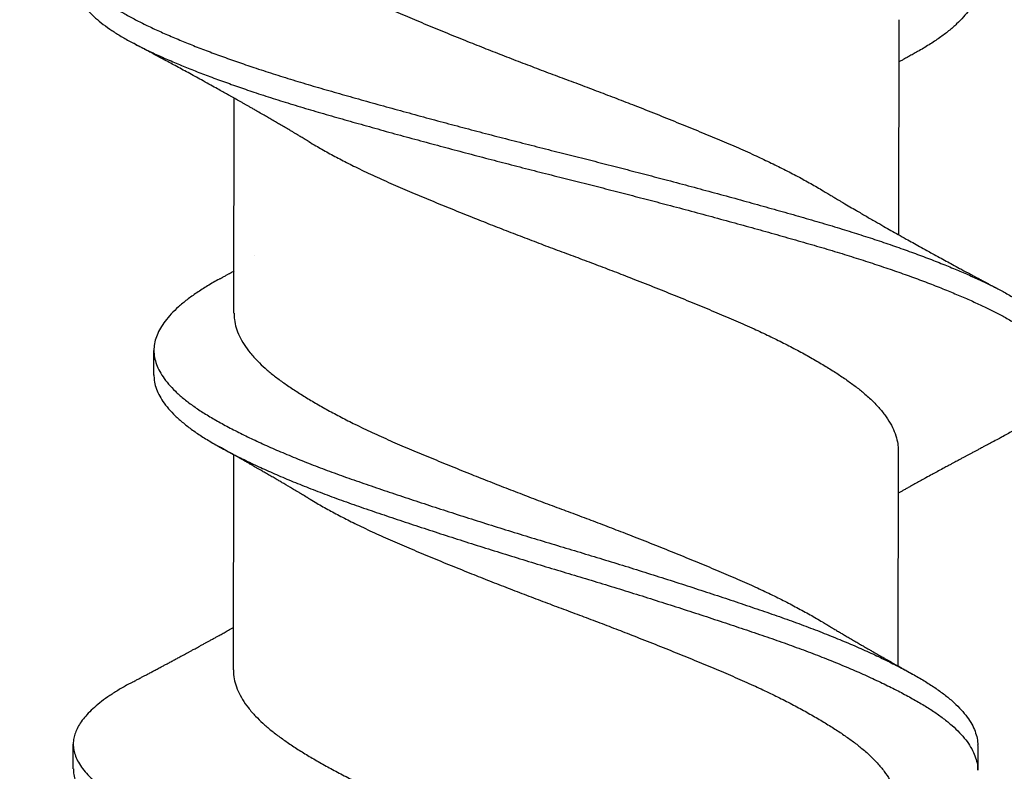
# Model space of a CAD drawing. Units: inches. Extents: x 4 to 81.1, y -45.7 to 52.8.
# Drawn here: x 14.2 to 14.5, y -34.9 to -34.7 of the extents above; entities that cross this region are included whole.
import ezdxf

# ---------------------------------------------------------------- set-up
doc = ezdxf.new("R2010")
doc.units = ezdxf.units.IN
doc.header["$MEASUREMENT"] = 0

msp = doc.modelspace()

# ---------------------------------------------------------------- hatches: boundary and pattern name
at = {"lineweight": -3}
h = msp.add_hatch(dxfattribs=at)
h.set_pattern_fill('AR-SAND', color=256, scale=0.112016)
h.set_pattern_definition([(37.5, (119.67089, -52.1454), (-0.00705628, 0.21583546), [0, -0.1702646, 0, -0.19042753, 0, -0.1820263]), (7.5, (119.67089, -52.1454), (0.19824365, 0.31612606), [0, -0.09185328, 0, -0.15346218, 0, -0.0588085]), (327.5, (119.5331, -52.1454), (0.3488343, 0.0006339), [0, -0.0560081, 0, -0.20162915, 0, -0.26323805]), (317.5, (119.5331, -52.1454), (0.33673486, 0.0983139), [0, -0.02800405, 0, -0.1321791, 0, -0.15122186])])
h.paths.add_polyline_path([(9.09097, -34.63799), (9.09097, -35.3383), (15.64817, -35.34184), (15.64817, -34.63799)])

# ---------------------------------------------------------------- linework, layer by layer
for p, q in [((14.44828, -34.73358), (14.44819, -34.78817)), ((14.27941, -34.80812), (14.2795, -34.75352)), ((14.25907, -34.8238), (14.25908, -34.81755)), ((14.27926, -34.89864), (14.27935, -34.84405)), ((14.4481, -34.84305), (14.44801, -34.89764)), ((14.2386, -34.92377), (14.23861, -34.91752)), ((14.46829, -34.91789), (14.46828, -34.92414))]:
    msp.add_line(p, q)
for points, knots in [([(14.25939, -34.62378), (14.25942, -34.62435), (14.25948, -34.62551), (14.25998, -34.62729), (14.26078, -34.62909), (14.26193, -34.63091), (14.26341, -34.63273), (14.2652, -34.63456), (14.26731, -34.63637), (14.26971, -34.63816), (14.27239, -34.63992), (14.27537, -34.64166), (14.27862, -34.64344), (14.28213, -34.64522), (14.28589, -34.64702), (14.28987, -34.64881), (14.29408, -34.6506), (14.29853, -34.6524), (14.3032, -34.65419), (14.30807, -34.65597), (14.31311, -34.65772), (14.31831, -34.65949), (14.32368, -34.66128), (14.32919, -34.6631), (14.33483, -34.66493), (14.34055, -34.66676), (14.34634, -34.66858), (14.35217, -34.67039), (14.35802, -34.67217), (14.36383, -34.67392), (14.3696, -34.67565), (14.37534, -34.67741), (14.38107, -34.67918), (14.3868, -34.68098), (14.39251, -34.6828), (14.39816, -34.68463), (14.40369, -34.68645), (14.40907, -34.68825), (14.41429, -34.69002), (14.41935, -34.69177), (14.42424, -34.69355), (14.42895, -34.69534), (14.43347, -34.69716), (14.43778, -34.69898), (14.44185, -34.70081), (14.44565, -34.70261), (14.44916, -34.70439), (14.45237, -34.70614), (14.45531, -34.70785), (14.458, -34.70959), (14.46043, -34.71136), (14.46257, -34.71317), (14.4644, -34.715), (14.46591, -34.71682), (14.4671, -34.71864), (14.46795, -34.72045), (14.46847, -34.72223), (14.46866, -34.72398), (14.46852, -34.72572), (14.46806, -34.7275), (14.46726, -34.72929), (14.46615, -34.73109), (14.46471, -34.73289), (14.46298, -34.73467), (14.46095, -34.73644), (14.45861, -34.7382), (14.45596, -34.73995), (14.45369, -34.74131), (14.45222, -34.74211), (14.45183, -34.74232)], [0, 0, 0, 0, 0.014817, 0.029932, 0.045122, 0.06036, 0.075618, 0.090866, 0.106077, 0.121188, 0.136207, 0.151165, 0.166218, 0.181355, 0.196277, 0.211226, 0.226176, 0.2411, 0.256273, 0.271364, 0.286356, 0.301403, 0.316545, 0.331753, 0.347001, 0.362225, 0.377432, 0.392592, 0.407678, 0.422663, 0.437375, 0.452185, 0.467069, 0.482, 0.497257, 0.512507, 0.527722, 0.542872, 0.557932, 0.57292, 0.587999, 0.603131, 0.618322, 0.633542, 0.648764, 0.663959, 0.67883, 0.693622, 0.708316, 0.723055, 0.73819, 0.753395, 0.76864, 0.783898, 0.79914, 0.814338, 0.829463, 0.844456, 0.859429, 0.874504, 0.889657, 0.90486, 0.919812, 0.934758, 0.94967, 0.964523, 0.97959, 0.994577, 1, 1, 1, 1]), ([(14.27961, -34.69864), (14.27962, -34.69918), (14.27964, -34.7004), (14.2801, -34.70233), (14.28092, -34.70444), (14.28211, -34.70657), (14.28366, -34.70869), (14.28546, -34.71071), (14.28745, -34.7126), (14.28957, -34.71437), (14.29191, -34.71611), (14.29448, -34.71788), (14.29726, -34.71966), (14.30025, -34.72145), (14.30341, -34.72324), (14.30677, -34.72503), (14.31051, -34.72693), (14.31467, -34.72892), (14.31926, -34.731), (14.32404, -34.73304), (14.32898, -34.73511), (14.3341, -34.73722), (14.33912, -34.73924), (14.34397, -34.74117), (14.34863, -34.74299), (14.35332, -34.7448), (14.35803, -34.74659), (14.36271, -34.74835), (14.36737, -34.75007), (14.37199, -34.75182), (14.37661, -34.75359), (14.3815, -34.75548), (14.38662, -34.7575), (14.39193, -34.75964), (14.3971, -34.76175), (14.40211, -34.76384), (14.40694, -34.76588), (14.41136, -34.76784), (14.41541, -34.76974), (14.41908, -34.77155), (14.4226, -34.77337), (14.42591, -34.77519), (14.42813, -34.77646), (14.42918, -34.77712), (14.42927, -34.77717)], [0, 0, 0, 0, 0.02091, 0.047555, 0.074358, 0.101249, 0.128154, 0.155, 0.17786, 0.20058, 0.223159, 0.245864, 0.268712, 0.291251, 0.313844, 0.336447, 0.359018, 0.385785, 0.412372, 0.43878, 0.465362, 0.492125, 0.518997, 0.542013, 0.56501, 0.587941, 0.610763, 0.633431, 0.655617, 0.67796, 0.700431, 0.722987, 0.749892, 0.776784, 0.803591, 0.83024, 0.856673, 0.883187, 0.906027, 0.92897, 0.951972, 0.974987, 0.997969, 1, 1, 1, 1]), ([(14.25389, -34.70182), (14.25341, -34.70208), (14.25199, -34.70282), (14.2499, -34.70406), (14.24761, -34.70555), (14.24558, -34.70705), (14.24381, -34.70856), (14.24234, -34.71005), (14.24115, -34.7115), (14.24022, -34.71292), (14.23954, -34.71433), (14.2391, -34.71572), (14.23889, -34.71715), (14.23895, -34.71862), (14.23932, -34.72017), (14.23998, -34.72174), (14.24096, -34.72332), (14.24223, -34.72491), (14.2438, -34.72651), (14.24567, -34.72811), (14.24779, -34.72967), (14.25013, -34.73119), (14.25267, -34.73267), (14.25544, -34.73413), (14.25845, -34.73559), (14.26169, -34.73707), (14.26511, -34.73853), (14.26867, -34.73999), (14.27235, -34.74142), (14.27622, -34.74285), (14.28026, -34.74429), (14.28462, -34.74577), (14.28931, -34.7473), (14.29433, -34.74887), (14.2995, -34.75042), (14.30482, -34.75195), (14.31029, -34.7535), (14.31591, -34.75508), (14.32167, -34.75667), (14.32744, -34.75824), (14.33321, -34.7598), (14.33894, -34.76132), (14.34473, -34.76284), (14.35053, -34.76434), (14.35635, -34.76583), (14.36205, -34.76727), (14.36764, -34.76867), (14.37312, -34.77006), (14.3786, -34.77147), (14.38408, -34.7729), (14.38973, -34.77438), (14.39555, -34.77593), (14.40149, -34.77754), (14.40734, -34.77913), (14.41307, -34.78072), (14.41866, -34.78229), (14.42409, -34.78384), (14.42938, -34.78537), (14.43443, -34.7869), (14.43925, -34.78842), (14.44385, -34.78993), (14.44827, -34.79145), (14.45251, -34.79297), (14.45656, -34.79449), (14.46032, -34.79598), (14.46381, -34.79742), (14.46701, -34.79883), (14.47001, -34.80022), (14.4728, -34.80159), (14.47548, -34.80302), (14.47802, -34.80453), (14.48039, -34.80611), (14.48248, -34.8077), (14.48428, -34.80929), (14.48578, -34.81089), (14.48699, -34.81248), (14.48789, -34.81406), (14.48847, -34.8156), (14.48875, -34.81689), (14.48874, -34.81765), (14.48873, -34.81792)], [0, 0, 0, 0, 0.006701, 0.019541, 0.032436, 0.04537, 0.058327, 0.07129, 0.083504, 0.095697, 0.107854, 0.119963, 0.132011, 0.14542, 0.158905, 0.172457, 0.186057, 0.199687, 0.213328, 0.226961, 0.240568, 0.253457, 0.266291, 0.279053, 0.291806, 0.304632, 0.317515, 0.329702, 0.341913, 0.354135, 0.366355, 0.378558, 0.392143, 0.405672, 0.419128, 0.432535, 0.446015, 0.459562, 0.473159, 0.486788, 0.499751, 0.512709, 0.525646, 0.538546, 0.551394, 0.564174, 0.576185, 0.588258, 0.600387, 0.612559, 0.624762, 0.638399, 0.652039, 0.665662, 0.679249, 0.692783, 0.706245, 0.71965, 0.733125, 0.745994, 0.758909, 0.771856, 0.784818, 0.797779, 0.810722, 0.822896, 0.835027, 0.847102, 0.859115, 0.87116, 0.884675, 0.898249, 0.911863, 0.9255, 0.93914, 0.952764, 0.966355, 0.979893, 0.992694, 1, 1, 1, 1]), ([(14.23895, -34.72377), (14.23895, -34.72414), (14.23896, -34.72501), (14.23931, -34.72642), (14.23997, -34.72799), (14.24095, -34.72957), (14.24222, -34.73116), (14.24379, -34.73276), (14.24566, -34.73436), (14.24778, -34.73592), (14.25012, -34.73744), (14.25266, -34.73892), (14.25543, -34.74038), (14.25844, -34.74184), (14.26168, -34.74332), (14.2651, -34.74478), (14.26866, -34.74624), (14.27234, -34.74767), (14.27621, -34.7491), (14.28025, -34.75054), (14.28461, -34.75202), (14.2893, -34.75355), (14.29432, -34.75512), (14.29949, -34.75667), (14.30481, -34.7582), (14.31028, -34.75975), (14.3159, -34.76133), (14.32166, -34.76292), (14.32743, -34.76449), (14.3332, -34.76605), (14.33893, -34.76757), (14.34472, -34.76909), (14.35052, -34.77059), (14.35634, -34.77208), (14.36204, -34.77352), (14.36763, -34.77492), (14.37311, -34.77631), (14.37859, -34.77772), (14.38407, -34.77915), (14.38972, -34.78063), (14.39554, -34.78218), (14.40148, -34.78379), (14.40733, -34.78538), (14.41306, -34.78697), (14.41865, -34.78854), (14.42408, -34.79009), (14.42937, -34.79162), (14.43442, -34.79315), (14.43924, -34.79467), (14.44384, -34.79618), (14.44826, -34.7977), (14.4525, -34.79922), (14.45655, -34.80074), (14.46031, -34.80223), (14.46379, -34.80367), (14.467, -34.80508), (14.47, -34.80647), (14.47279, -34.80784), (14.47547, -34.80927), (14.47801, -34.81078), (14.48038, -34.81236), (14.48247, -34.81395), (14.48427, -34.81554), (14.48577, -34.81714), (14.48698, -34.81873), (14.48788, -34.82031), (14.48847, -34.82185), (14.48876, -34.82334), (14.48878, -34.82479), (14.48852, -34.82625), (14.488, -34.82773), (14.4872, -34.82923), (14.48614, -34.83071), (14.48486, -34.83216), (14.48335, -34.83359), (14.48162, -34.83501), (14.47966, -34.83643), (14.47737, -34.83789), (14.47543, -34.83903), (14.47411, -34.83971), (14.47379, -34.83987)], [0, 0, 0, 0, 0.009682, 0.023167, 0.036719, 0.050319, 0.063949, 0.07759, 0.091223, 0.10483, 0.117719, 0.130553, 0.143315, 0.156068, 0.168894, 0.181778, 0.193964, 0.206176, 0.218398, 0.230617, 0.242821, 0.256405, 0.269934, 0.283391, 0.296797, 0.310277, 0.323825, 0.337422, 0.35105, 0.364013, 0.376972, 0.389909, 0.402809, 0.415657, 0.428437, 0.440448, 0.452521, 0.46465, 0.476822, 0.489025, 0.502662, 0.516302, 0.529925, 0.543512, 0.557046, 0.570508, 0.583914, 0.597388, 0.610257, 0.623173, 0.63612, 0.649082, 0.662042, 0.674986, 0.68716, 0.699291, 0.711366, 0.723379, 0.735424, 0.748939, 0.762513, 0.776127, 0.789764, 0.803404, 0.817029, 0.830619, 0.844158, 0.856958, 0.869696, 0.882487, 0.895343, 0.908249, 0.92119, 0.933409, 0.945631, 0.957843, 0.970031, 0.982182, 0.995684, 1, 1, 1, 1]), ([(14.29842, -34.76453), (14.29802, -34.76428), (14.2973, -34.76385), (14.29634, -34.76328), (14.2956, -34.76283), (14.29496, -34.76245), (14.29432, -34.76207), (14.29347, -34.76157), (14.29245, -34.76097), (14.29132, -34.76031), (14.2902, -34.75965), (14.28908, -34.759), (14.28792, -34.75833), (14.2867, -34.75763), (14.28559, -34.75699), (14.2846, -34.75642), (14.28383, -34.75598), (14.28311, -34.75557), (14.28246, -34.7552), (14.2818, -34.75483), (14.28116, -34.75446), (14.28058, -34.75413), (14.28009, -34.75386), (14.27959, -34.75358), (14.27903, -34.75326), (14.27847, -34.75295), (14.27796, -34.75266), (14.27745, -34.75237), (14.27688, -34.75206), (14.27599, -34.75156), (14.27472, -34.75085), (14.27301, -34.74991), (14.27124, -34.74893), (14.26947, -34.74796), (14.2678, -34.74705), (14.26611, -34.74613), (14.26452, -34.74527), (14.26297, -34.74443), (14.26152, -34.74365), (14.26015, -34.74291), (14.25912, -34.74235), (14.25834, -34.74194), (14.25781, -34.74165), (14.2573, -34.74138), (14.25682, -34.74112), (14.25631, -34.74085), (14.25567, -34.74051), (14.25481, -34.74005), (14.25416, -34.73971), (14.2538, -34.73952)], [0, 0, 0, 0, 0.027817, 0.049769, 0.065829, 0.07887, 0.093565, 0.109964, 0.136892, 0.163507, 0.186612, 0.213546, 0.239446, 0.265589, 0.296146, 0.314422, 0.332458, 0.348535, 0.362853, 0.376568, 0.392651, 0.406262, 0.415667, 0.425531, 0.43969, 0.45343, 0.463136, 0.473549, 0.487934, 0.501246, 0.533217, 0.572792, 0.615366, 0.651278, 0.690801, 0.726483, 0.76332, 0.796269, 0.830214, 0.859665, 0.887521, 0.899227, 0.911381, 0.922844, 0.933324, 0.943171, 0.956877, 0.975816, 1, 1, 1, 1]), ([(14.45188, -34.74231), (14.45152, -34.74251), (14.45087, -34.74287), (14.45004, -34.74333), (14.44943, -34.74367), (14.44898, -34.74392), (14.44861, -34.74413), (14.44837, -34.74426), (14.44826, -34.74432)], [0, 0, 0, 0, 0.299205, 0.530535, 0.694196, 0.799721, 0.910351, 1, 1, 1, 1]), ([(14.29843, -34.76452), (14.29902, -34.76488), (14.30058, -34.76583), (14.30335, -34.76738), (14.30669, -34.76917), (14.31044, -34.77106), (14.3146, -34.77306), (14.31919, -34.77513), (14.32397, -34.77717), (14.32891, -34.77925), (14.33403, -34.78136), (14.33905, -34.78338), (14.3439, -34.78531), (14.34855, -34.78713), (14.35325, -34.78894), (14.35796, -34.79073), (14.36264, -34.79248), (14.3673, -34.79421), (14.37192, -34.79596), (14.37654, -34.79772), (14.38143, -34.79962), (14.38655, -34.80164), (14.39186, -34.80377), (14.39703, -34.80589), (14.40204, -34.80798), (14.40687, -34.81002), (14.41129, -34.81198), (14.41534, -34.81387), (14.41901, -34.81568), (14.42252, -34.81751), (14.42585, -34.81933), (14.42895, -34.82114), (14.43183, -34.82292), (14.43447, -34.82467), (14.43689, -34.82638), (14.43923, -34.82821), (14.44143, -34.83019), (14.44344, -34.8323), (14.4451, -34.83442), (14.44641, -34.83655), (14.44736, -34.83867), (14.4479, -34.84065), (14.44812, -34.84211), (14.44808, -34.84287), (14.44807, -34.84305)], [0, 0, 0, 0, 0.0134604, 0.0360537, 0.0586578, 0.0812291, 0.107996, 0.1345843, 0.1609926, 0.1875753, 0.2143384, 0.2412109, 0.2642271, 0.2872241, 0.3101561, 0.3329782, 0.3556469, 0.3778336, 0.4001766, 0.4226477, 0.4452048, 0.4721099, 0.4990027, 0.5258098, 0.5524597, 0.5788928, 0.6054072, 0.6282475, 0.6511914, 0.6741939, 0.6972091, 0.720191, 0.7426861, 0.7650629, 0.7872808, 0.8095026, 0.8361587, 0.8629697, 0.889864, 0.9167683, 0.9436091, 0.9703142, 0.9929948, 1, 1, 1, 1]), ([(14.42927, -34.77717), (14.42967, -34.77741), (14.4304, -34.77785), (14.43135, -34.77842), (14.43209, -34.77886), (14.43272, -34.77924), (14.43337, -34.77962), (14.43441, -34.78024), (14.43579, -34.78105), (14.43733, -34.78195), (14.43868, -34.78273), (14.43987, -34.78342), (14.44108, -34.78412), (14.44261, -34.785), (14.44434, -34.78599), (14.44625, -34.78708), (14.44815, -34.78815), (14.45, -34.78919), (14.4518, -34.79019), (14.45355, -34.79117), (14.45521, -34.79208), (14.4569, -34.79301), (14.45853, -34.7939), (14.46024, -34.79484), (14.46195, -34.79577), (14.46327, -34.79648), (14.46425, -34.79701), (14.46484, -34.79733), (14.46548, -34.79768), (14.46614, -34.79803), (14.46672, -34.79835), (14.46726, -34.79864), (14.46786, -34.79896), (14.46858, -34.79934), (14.46934, -34.79975), (14.47006, -34.80014), (14.47076, -34.80051), (14.47157, -34.80094), (14.47263, -34.8015), (14.47343, -34.80193), (14.47389, -34.80218)], [0, 0, 0, 0, 0.0280649, 0.050019, 0.065835, 0.078774, 0.0934832, 0.1099583, 0.1504667, 0.1872732, 0.2155479, 0.2418514, 0.2683109, 0.2974547, 0.345245, 0.3851385, 0.4267839, 0.4727857, 0.5092255, 0.5475936, 0.5897719, 0.6195933, 0.660477, 0.698275, 0.7334667, 0.7738608, 0.7862841, 0.7982249, 0.8131945, 0.8292537, 0.8418892, 0.852128, 0.8652369, 0.8818325, 0.9001133, 0.9160348, 0.9296425, 0.9463531, 0.9697995, 1, 1, 1, 1]), ([(14.27581, -34.79938), (14.27579, -34.79939), (14.27466, -34.79999), (14.27268, -34.80116), (14.26991, -34.80291), (14.26746, -34.80468), (14.26529, -34.80648), (14.26344, -34.80829), (14.26191, -34.8101), (14.26071, -34.81189), (14.25983, -34.81366), (14.25928, -34.81541), (14.25904, -34.81714), (14.25912, -34.81887), (14.25953, -34.82065), (14.26027, -34.82245), (14.26134, -34.82426), (14.26275, -34.82609), (14.26447, -34.82791), (14.26651, -34.82972), (14.26885, -34.83152), (14.27147, -34.83329), (14.27438, -34.83503), (14.27757, -34.8368), (14.28102, -34.83858), (14.28473, -34.84037), (14.28865, -34.84216), (14.29282, -34.84395), (14.29722, -34.84575), (14.30185, -34.84755), (14.30669, -34.84933), (14.31169, -34.85109), (14.31686, -34.85285), (14.32219, -34.85464), (14.32767, -34.85645), (14.33328, -34.85828), (14.33898, -34.86011), (14.34476, -34.86193), (14.35058, -34.86374), (14.35643, -34.86554), (14.36224, -34.86729), (14.36802, -34.86902), (14.37376, -34.87076), (14.37949, -34.87253), (14.38523, -34.87433), (14.39095, -34.87615), (14.39662, -34.87798), (14.40218, -34.8798), (14.4076, -34.88161), (14.41285, -34.88339), (14.41795, -34.88513), (14.42287, -34.88691), (14.42763, -34.8887), (14.43219, -34.89051), (14.43655, -34.89234), (14.44067, -34.89416), (14.44453, -34.89597), (14.44809, -34.89775), (14.45137, -34.8995), (14.45437, -34.90122), (14.45712, -34.90295), (14.45961, -34.90472), (14.46182, -34.90653), (14.46372, -34.90835), (14.4653, -34.91017), (14.46655, -34.912), (14.46748, -34.9138), (14.46806, -34.91559), (14.46831, -34.91695), (14.46827, -34.91771), (14.46826, -34.91789)], [0, 0, 0, 0, 0.000356, 0.015361, 0.030364, 0.045464, 0.060635, 0.075849, 0.091078, 0.106021, 0.120924, 0.135761, 0.150505, 0.165503, 0.180602, 0.195782, 0.211016, 0.226275, 0.241532, 0.256757, 0.271889, 0.286934, 0.301892, 0.316927, 0.332052, 0.346968, 0.361917, 0.376873, 0.391808, 0.407, 0.422115, 0.437127, 0.452154, 0.46728, 0.48248, 0.497725, 0.512954, 0.52817, 0.543347, 0.558455, 0.573468, 0.588165, 0.60296, 0.617833, 0.63276, 0.648018, 0.663276, 0.678505, 0.693675, 0.708761, 0.723753, 0.738814, 0.753933, 0.769117, 0.784337, 0.799565, 0.814772, 0.82966, 0.844475, 0.859192, 0.873911, 0.889031, 0.904226, 0.919469, 0.93473, 0.949982, 0.965195, 0.980342, 0.995363, 1, 1, 1, 1]), ([(14.27581, -34.79938), (14.2761, -34.79922), (14.27665, -34.79892), (14.2774, -34.7985), (14.27802, -34.79816), (14.27853, -34.79787), (14.27898, -34.79762), (14.27927, -34.79745), (14.27943, -34.79737)], [0, 0, 0, 0, 0.243015, 0.451084, 0.622992, 0.755557, 0.874486, 1, 1, 1, 1]), ([(14.27944, -34.80812), (14.27945, -34.80865), (14.27947, -34.80987), (14.27993, -34.81181), (14.28075, -34.81391), (14.28194, -34.81604), (14.28348, -34.81817), (14.28529, -34.82018), (14.28728, -34.82208), (14.28939, -34.82384), (14.29174, -34.82558), (14.29431, -34.82735), (14.29709, -34.82913), (14.30007, -34.83092), (14.30324, -34.83271), (14.30659, -34.8345), (14.31034, -34.8364), (14.3145, -34.83839), (14.31908, -34.84047), (14.32386, -34.84251), (14.32881, -34.84458), (14.33393, -34.84669), (14.33894, -34.84871), (14.34379, -34.85064), (14.34845, -34.85247), (14.35314, -34.85428), (14.35785, -34.85607), (14.36253, -34.85782), (14.36719, -34.85954), (14.37182, -34.86129), (14.37644, -34.86306), (14.38133, -34.86496), (14.38645, -34.86698), (14.39175, -34.86911), (14.39693, -34.87122), (14.40193, -34.87331), (14.40677, -34.87535), (14.41119, -34.87732), (14.41523, -34.87921), (14.41891, -34.88102), (14.42242, -34.88284), (14.42573, -34.88466), (14.42795, -34.88593), (14.42901, -34.88659), (14.42909, -34.88664)], [0, 0, 0, 0, 0.020911, 0.047555, 0.074359, 0.101251, 0.128156, 0.155003, 0.177863, 0.200584, 0.223163, 0.245868, 0.268716, 0.291255, 0.313849, 0.336453, 0.359024, 0.385791, 0.412379, 0.438788, 0.46537, 0.492133, 0.519006, 0.542022, 0.565019, 0.587951, 0.610773, 0.633442, 0.655628, 0.677971, 0.700442, 0.722999, 0.749905, 0.776797, 0.803604, 0.830254, 0.856687, 0.883202, 0.906042, 0.928986, 0.951988, 0.975003, 0.997985, 1, 1, 1, 1]), ([(14.2591, -34.82378), (14.2591, -34.82423), (14.25912, -34.82526), (14.25952, -34.8269), (14.26026, -34.8287), (14.26133, -34.83051), (14.26274, -34.83234), (14.26446, -34.83416), (14.2665, -34.83597), (14.26884, -34.83777), (14.27146, -34.83954), (14.27437, -34.84128), (14.27756, -34.84305), (14.28101, -34.84483), (14.28472, -34.84662), (14.28864, -34.84841), (14.29281, -34.8502), (14.29721, -34.852), (14.30184, -34.8538), (14.30668, -34.85558), (14.31168, -34.85734), (14.31685, -34.8591), (14.32218, -34.86089), (14.32766, -34.8627), (14.33327, -34.86453), (14.33897, -34.86636), (14.34475, -34.86818), (14.35057, -34.86999), (14.35642, -34.87179), (14.36223, -34.87354), (14.36801, -34.87527), (14.37375, -34.87701), (14.37948, -34.87878), (14.38522, -34.88058), (14.39094, -34.8824), (14.39661, -34.88423), (14.40217, -34.88605), (14.40759, -34.88786), (14.41284, -34.88964), (14.41794, -34.89138), (14.42286, -34.89316), (14.42762, -34.89495), (14.43218, -34.89676), (14.43654, -34.89859), (14.44066, -34.90041), (14.44452, -34.90222), (14.44808, -34.904), (14.45136, -34.90575), (14.45436, -34.90747), (14.45711, -34.9092), (14.4596, -34.91097), (14.46181, -34.91278), (14.46371, -34.9146), (14.46529, -34.91642), (14.46654, -34.91825), (14.46747, -34.92005), (14.46805, -34.92184), (14.4683, -34.92319), (14.46826, -34.92394), (14.46825, -34.92412)], [0, 0, 0, 0, 0.013656, 0.031507, 0.049453, 0.067464, 0.085505, 0.103542, 0.121541, 0.139431, 0.157218, 0.174902, 0.192678, 0.210559, 0.228193, 0.245867, 0.263549, 0.281206, 0.299167, 0.317036, 0.334784, 0.35255, 0.370434, 0.388404, 0.406427, 0.424431, 0.442421, 0.460363, 0.478225, 0.495974, 0.51335, 0.530841, 0.548425, 0.566072, 0.584112, 0.60215, 0.620154, 0.63809, 0.655924, 0.673649, 0.691455, 0.70933, 0.727281, 0.745275, 0.763278, 0.781256, 0.798858, 0.816373, 0.833772, 0.851174, 0.86905, 0.887014, 0.905035, 0.923078, 0.941109, 0.959095, 0.977003, 0.994761, 1, 1, 1, 1]), ([(14.29827, -34.85505), (14.29787, -34.85481), (14.29715, -34.85438), (14.2962, -34.85381), (14.29546, -34.85337), (14.29486, -34.85301), (14.29374, -34.85234), (14.29254, -34.85164), (14.29125, -34.85088), (14.29034, -34.85035), (14.28932, -34.84975), (14.28821, -34.84911), (14.28718, -34.84851), (14.2863, -34.84801), (14.2856, -34.8476), (14.28496, -34.84724), (14.28434, -34.84688), (14.28361, -34.84647), (14.28281, -34.84601), (14.28202, -34.84556), (14.28114, -34.84506), (14.28013, -34.84449), (14.27921, -34.84397), (14.27852, -34.84359), (14.27804, -34.84332), (14.27743, -34.84297), (14.27665, -34.84254), (14.27606, -34.84221), (14.27574, -34.84203)], [0, 0, 0, 0, 0.05497, 0.097567, 0.127942, 0.153931, 0.179575, 0.278909, 0.314171, 0.35296, 0.399783, 0.45043, 0.501051, 0.536866, 0.567543, 0.595085, 0.620834, 0.650255, 0.69068, 0.727263, 0.755358, 0.806328, 0.860188, 0.877543, 0.896774, 0.923364, 0.957765, 1, 1, 1, 1]), ([(14.47383, -34.83987), (14.47334, -34.84012), (14.47247, -34.84059), (14.4713, -34.84121), (14.47041, -34.84168), (14.46975, -34.84203), (14.46924, -34.8423), (14.4688, -34.84253), (14.46831, -34.84279), (14.46771, -34.84311), (14.46699, -34.84349), (14.46628, -34.84387), (14.46562, -34.84423), (14.46496, -34.84458), (14.46429, -34.84494), (14.46363, -34.84529), (14.46303, -34.84562), (14.46244, -34.84593), (14.46179, -34.84628), (14.46111, -34.84665), (14.46032, -34.84708), (14.45928, -34.84764), (14.45803, -34.84831), (14.45659, -34.8491), (14.45524, -34.84984), (14.45389, -34.85058), (14.45266, -34.85125), (14.45158, -34.85185), (14.45064, -34.85237), (14.44985, -34.85281), (14.4491, -34.85323), (14.44853, -34.85355), (14.4482, -34.85373), (14.44808, -34.85379)], [0, 0, 0, 0, 0.056257, 0.1016, 0.13606, 0.15982, 0.17858, 0.195186, 0.210659, 0.235809, 0.265382, 0.293608, 0.319034, 0.34308, 0.370093, 0.397233, 0.419727, 0.439784, 0.465268, 0.495387, 0.518839, 0.557173, 0.615782, 0.66423, 0.724971, 0.77341, 0.821875, 0.86842, 0.89981, 0.932076, 0.961469, 0.986833, 1, 1, 1, 1]), ([(14.29829, -34.85505), (14.29887, -34.85541), (14.30044, -34.85635), (14.3032, -34.8579), (14.30655, -34.85969), (14.3103, -34.86159), (14.31446, -34.86359), (14.31904, -34.86566), (14.32382, -34.8677), (14.32877, -34.86978), (14.33389, -34.87188), (14.3389, -34.87391), (14.34375, -34.87584), (14.34841, -34.87766), (14.3531, -34.87947), (14.35781, -34.88126), (14.36249, -34.88301), (14.36715, -34.88474), (14.37178, -34.88648), (14.3764, -34.88825), (14.38128, -34.89015), (14.38641, -34.89217), (14.39171, -34.8943), (14.39689, -34.89642), (14.40189, -34.8985), (14.40672, -34.90055), (14.41115, -34.90251), (14.41519, -34.9044), (14.41887, -34.90621), (14.42238, -34.90803), (14.4257, -34.90986), (14.42881, -34.91167), (14.43168, -34.91345), (14.43432, -34.91519), (14.43674, -34.91691), (14.43908, -34.91874), (14.44129, -34.92071), (14.44329, -34.92283), (14.44496, -34.92495), (14.44626, -34.92708), (14.44722, -34.92919), (14.44775, -34.93118), (14.44797, -34.93264), (14.44794, -34.9334), (14.44793, -34.93358)], [0, 0, 0, 0, 0.013454, 0.036048, 0.058652, 0.081223, 0.10799, 0.134579, 0.160987, 0.18757, 0.214333, 0.241206, 0.264222, 0.28722, 0.310152, 0.332974, 0.355643, 0.37783, 0.400173, 0.422644, 0.445201, 0.472107, 0.498999, 0.525807, 0.552457, 0.57889, 0.605405, 0.628245, 0.651189, 0.674192, 0.697207, 0.720189, 0.742684, 0.765061, 0.787279, 0.809501, 0.836158, 0.862969, 0.889863, 0.916768, 0.943609, 0.970314, 0.992995, 1, 1, 1, 1]), ([(14.42909, -34.88664), (14.42947, -34.88687), (14.43015, -34.88728), (14.43104, -34.88781), (14.4317, -34.8882), (14.43222, -34.88851), (14.43268, -34.88879), (14.43326, -34.88913), (14.43399, -34.88956), (14.43491, -34.8901), (14.43594, -34.89071), (14.43701, -34.89133), (14.43802, -34.89193), (14.43893, -34.89246), (14.43976, -34.89293), (14.44058, -34.89341), (14.44144, -34.8939), (14.44241, -34.89446), (14.44341, -34.89503), (14.44435, -34.89557), (14.44533, -34.89612), (14.44622, -34.89663), (14.44703, -34.89709), (14.44764, -34.89743), (14.44821, -34.89775), (14.44871, -34.89803), (14.44914, -34.89827), (14.44955, -34.8985), (14.45008, -34.8988), (14.45079, -34.8992), (14.45133, -34.8995), (14.45162, -34.89966)], [0, 0, 0, 0, 0.051683, 0.091905, 0.120618, 0.140892, 0.161358, 0.182527, 0.218342, 0.259951, 0.306054, 0.356205, 0.40282, 0.44184, 0.477542, 0.512659, 0.550739, 0.591799, 0.641445, 0.68323, 0.716927, 0.771028, 0.800191, 0.824873, 0.850308, 0.875803, 0.890881, 0.906744, 0.929854, 0.960933, 1, 1, 1, 1]), ([(14.25354, -34.90182), (14.25385, -34.90166), (14.25442, -34.90136), (14.25517, -34.90096), (14.25571, -34.90067), (14.25611, -34.90046), (14.25659, -34.90021), (14.25724, -34.89987), (14.25809, -34.89941), (14.25899, -34.89894), (14.25993, -34.89843), (14.26084, -34.89795), (14.26168, -34.8975), (14.26251, -34.89706), (14.26339, -34.89659), (14.2643, -34.8961), (14.26523, -34.89559), (14.26607, -34.89514), (14.26681, -34.89474), (14.26738, -34.89444), (14.26795, -34.89413), (14.26858, -34.89378), (14.26921, -34.89345), (14.26973, -34.89316), (14.27018, -34.89292), (14.27067, -34.89265), (14.27131, -34.8923), (14.27201, -34.89192), (14.2727, -34.89154), (14.27342, -34.89114), (14.27419, -34.89072), (14.27495, -34.8903), (14.27577, -34.88985), (14.27667, -34.88935), (14.27777, -34.88874), (14.27864, -34.88825), (14.27916, -34.88796), (14.27928, -34.8879)], [0, 0, 0, 0, 0.0367009, 0.0656266, 0.0867906, 0.1003019, 0.1122848, 0.1419572, 0.1758474, 0.2110621, 0.2466855, 0.2861698, 0.3163469, 0.3448038, 0.3826876, 0.4187281, 0.4511267, 0.4910546, 0.5163123, 0.5364414, 0.5573918, 0.5828223, 0.6099226, 0.6298324, 0.6436217, 0.6620113, 0.6876772, 0.7184516, 0.7430831, 0.7686533, 0.8020483, 0.8330125, 0.8574623, 0.8975979, 0.9387839, 0.9862103, 1, 1, 1, 1]), ([(14.27931, -34.89864), (14.2793, -34.89905), (14.27929, -34.90014), (14.27967, -34.90194), (14.28042, -34.90405), (14.28154, -34.90617), (14.28302, -34.9083), (14.28477, -34.91032), (14.2867, -34.91221), (14.28876, -34.91399), (14.29106, -34.91573), (14.29358, -34.91749), (14.29631, -34.91927), (14.29925, -34.92105), (14.30237, -34.92284), (14.30568, -34.92463), (14.30939, -34.92653), (14.31352, -34.92853), (14.31807, -34.93061), (14.32281, -34.93265), (14.32773, -34.93472), (14.33281, -34.93682), (14.3378, -34.93884), (14.34264, -34.94077), (14.34728, -34.9426), (14.35197, -34.94441), (14.35668, -34.94621), (14.36136, -34.94796), (14.36602, -34.94969), (14.37064, -34.95143), (14.37527, -34.95319), (14.38016, -34.95509), (14.3853, -34.95711), (14.39063, -34.95924), (14.39583, -34.96136), (14.40086, -34.96345), (14.40573, -34.9655), (14.41019, -34.96746), (14.41426, -34.96934), (14.41797, -34.97115), (14.42152, -34.97297), (14.42488, -34.97479), (14.42735, -34.9762), (14.42863, -34.97698), (14.42893, -34.97717)], [0, 0, 0, 0, 0.015958, 0.042565, 0.069345, 0.096226, 0.123135, 0.149999, 0.172884, 0.195639, 0.218232, 0.240899, 0.263721, 0.286242, 0.308827, 0.331433, 0.354016, 0.380809, 0.407436, 0.433854, 0.460396, 0.487131, 0.513989, 0.537004, 0.560009, 0.582959, 0.60581, 0.628516, 0.650691, 0.673001, 0.695447, 0.717989, 0.744889, 0.77179, 0.798619, 0.825304, 0.851775, 0.878245, 0.901057, 0.923982, 0.946976, 0.969993, 0.992986, 1, 1, 1, 1]), ([(14.25356, -34.90182), (14.25332, -34.90195), (14.25212, -34.90256), (14.25022, -34.90367), (14.24786, -34.90516), (14.24577, -34.90666), (14.24393, -34.90817), (14.24239, -34.90965), (14.24113, -34.91111), (14.24013, -34.91253), (14.23938, -34.91394), (14.23887, -34.91534), (14.2386, -34.91677), (14.23859, -34.91824), (14.23888, -34.91978), (14.23947, -34.92134), (14.24036, -34.92292), (14.24156, -34.92452), (14.24306, -34.92611), (14.24486, -34.92771), (14.2469, -34.92927), (14.24918, -34.9308), (14.25166, -34.93229), (14.25437, -34.93375), (14.25732, -34.9352), (14.2605, -34.93668), (14.26385, -34.93814), (14.26736, -34.93959), (14.27099, -34.94102), (14.27481, -34.94245), (14.2788, -34.94389), (14.28312, -34.94538), (14.28776, -34.94691), (14.29275, -34.94848), (14.29788, -34.95004), (14.30316, -34.95156), (14.30859, -34.95311), (14.31418, -34.95468), (14.3199, -34.95627), (14.32565, -34.95784), (14.3314, -34.9594), (14.33712, -34.96092), (14.34289, -34.96244), (14.34869, -34.96395), (14.3545, -34.96544), (14.36021, -34.96689), (14.3658, -34.96829), (14.37128, -34.96968), (14.37676, -34.97108), (14.38224, -34.9725), (14.3879, -34.97398), (14.39373, -34.97553), (14.3997, -34.97714), (14.40557, -34.97874), (14.41133, -34.98033), (14.41696, -34.9819), (14.42243, -34.98346), (14.42776, -34.98499), (14.43284, -34.98651), (14.4377, -34.98803), (14.44234, -34.98953), (14.44681, -34.99105), (14.4511, -34.99257), (14.4552, -34.99409), (14.45902, -34.99558), (14.46256, -34.99703), (14.46582, -34.99844), (14.46888, -34.99984), (14.47172, -35.00121), (14.47446, -35.00263), (14.47707, -35.00414), (14.4795, -35.00571), (14.48166, -35.0073), (14.48353, -35.00889), (14.48511, -35.01049), (14.48639, -35.01209), (14.48737, -35.01367), (14.48803, -35.01521), (14.4884, -35.01663), (14.48842, -35.01752), (14.48843, -35.01792)], [0, 0, 0, 0, 0.00334, 0.016164, 0.029046, 0.041971, 0.054923, 0.067886, 0.080104, 0.092304, 0.104473, 0.116596, 0.128663, 0.142068, 0.155534, 0.169071, 0.18266, 0.196284, 0.209924, 0.223561, 0.237177, 0.250078, 0.262928, 0.27571, 0.28845, 0.301259, 0.314129, 0.326306, 0.338512, 0.350733, 0.362954, 0.375163, 0.388759, 0.402303, 0.415779, 0.429185, 0.442645, 0.456178, 0.469764, 0.483387, 0.496348, 0.509309, 0.522254, 0.535165, 0.548028, 0.560827, 0.572837, 0.584892, 0.597006, 0.609168, 0.621363, 0.634997, 0.648638, 0.662267, 0.675865, 0.689414, 0.702896, 0.716303, 0.729758, 0.742612, 0.755517, 0.768457, 0.781417, 0.794379, 0.807329, 0.819512, 0.831656, 0.843749, 0.855776, 0.867802, 0.881299, 0.89486, 0.908466, 0.922099, 0.93574, 0.949371, 0.962971, 0.976524, 0.989343, 1, 1, 1, 1]), ([(14.23863, -34.92377), (14.23863, -34.92401), (14.2386, -34.92476), (14.23888, -34.92603), (14.23946, -34.92759), (14.24035, -34.92917), (14.24155, -34.93077), (14.24305, -34.93236), (14.24485, -34.93396), (14.24689, -34.93552), (14.24917, -34.93705), (14.25165, -34.93854), (14.25436, -34.94), (14.25731, -34.94145), (14.26049, -34.94293), (14.26384, -34.94439), (14.26735, -34.94584), (14.27098, -34.94727), (14.2748, -34.9487), (14.27879, -34.95014), (14.28311, -34.95163), (14.28775, -34.95316), (14.29274, -34.95473), (14.29787, -34.95629), (14.30315, -34.95781), (14.30858, -34.95936), (14.31417, -34.96093), (14.31989, -34.96252), (14.32564, -34.96409), (14.33139, -34.96564), (14.33711, -34.96717), (14.34288, -34.96869), (14.34868, -34.9702), (14.35449, -34.97169), (14.3602, -34.97314), (14.36579, -34.97454), (14.37127, -34.97593), (14.37675, -34.97733), (14.38223, -34.97875), (14.38789, -34.98023), (14.39372, -34.98178), (14.39969, -34.98339), (14.40556, -34.98499), (14.41132, -34.98658), (14.41695, -34.98815), (14.42242, -34.98971), (14.42775, -34.99124), (14.43283, -34.99276), (14.43769, -34.99428), (14.44233, -34.99578), (14.4468, -34.9973), (14.45109, -34.99882), (14.45519, -35.00034), (14.45901, -35.00183), (14.46255, -35.00328), (14.46581, -35.00469), (14.46887, -35.00609), (14.47171, -35.00746), (14.47445, -35.00888), (14.47706, -35.01039), (14.47949, -35.01196), (14.48165, -35.01355), (14.48352, -35.01514), (14.4851, -35.01674), (14.48638, -35.01834), (14.48736, -35.01992), (14.48802, -35.02146), (14.48839, -35.02296), (14.48848, -35.02441), (14.4883, -35.02587), (14.48784, -35.02734), (14.48711, -35.02884), (14.48613, -35.03031), (14.48491, -35.03177), (14.48347, -35.03319), (14.4818, -35.03462), (14.4799, -35.03604), (14.47769, -35.0375), (14.47556, -35.03878), (14.47402, -35.03958), (14.47347, -35.03987)], [0, 0, 0, 0, 0.006329, 0.019795, 0.033332, 0.046922, 0.060546, 0.074186, 0.087823, 0.101439, 0.11434, 0.12719, 0.139972, 0.152712, 0.165521, 0.178391, 0.190568, 0.202774, 0.214995, 0.227216, 0.239426, 0.253021, 0.266566, 0.280042, 0.293447, 0.306908, 0.32044, 0.334027, 0.347649, 0.360611, 0.373572, 0.386516, 0.399428, 0.412291, 0.42509, 0.437099, 0.449154, 0.461269, 0.473431, 0.485626, 0.49926, 0.512901, 0.52653, 0.540128, 0.553677, 0.567159, 0.580566, 0.594021, 0.606875, 0.61978, 0.63272, 0.64568, 0.658642, 0.671592, 0.683775, 0.69592, 0.708012, 0.72004, 0.732065, 0.745563, 0.759124, 0.77273, 0.786363, 0.800004, 0.813634, 0.827235, 0.840788, 0.853607, 0.866354, 0.879124, 0.891964, 0.904859, 0.917792, 0.930008, 0.942231, 0.954447, 0.966643, 0.978806, 0.992325, 1, 1, 1, 1])]:
    msp.add_open_spline(points, degree=3, knots=knots)

doc.saveas('drawing.dxf')
